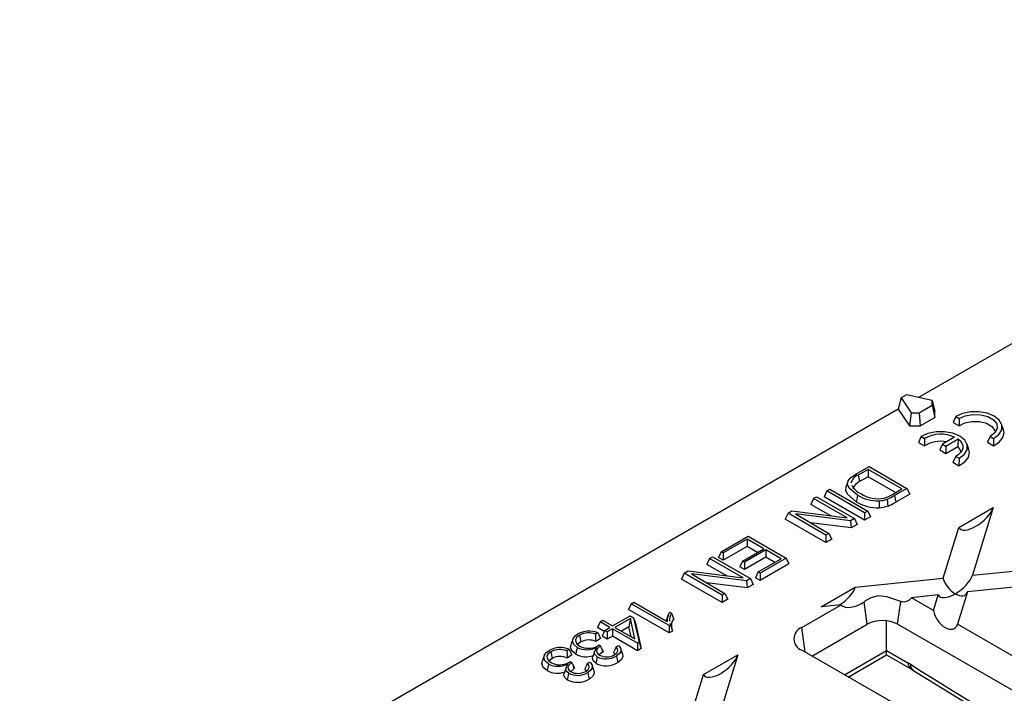
# Model space of a CAD drawing. Units: millimetres. Extents: x 28 to 1652, y 28 to 1160.
# Drawn here: x 1115 to 1252, y 929 to 1022 of the extents above; entities that cross this region are included whole.
import ezdxf

# ---------------------------------------------------------------- set-up
doc = ezdxf.new("R2010")
doc.units = ezdxf.units.MM
doc.header["$LTSCALE"] = 4
doc.layers.add('HAURATON_PRODUCT_CONTOUR', color=7, linetype='Continuous', lineweight=25)

msp = doc.modelspace()

# ---------------------------------------------------------------- linework, layer by layer
at = {"layer": 'HAURATON_PRODUCT_CONTOUR'}
for p, q in [((1360.51, 1039.44), (1239.92, 969.83)), ((1237.5, 969.78), (1237.09, 968.2)), ((1238.24, 970.2), (1237.5, 969.78)), ((1237.5, 969.78), (1238.88, 967.71)), ((1241.82, 969.41), (1238.24, 970.2)), ((1237.09, 968.2), (1114.74, 897.56)), ((1237.09, 968.2), (1238.64, 965.87)), ((1239.99, 967.71), (1241.82, 968.77)), ((1241.82, 968.77), (1241.82, 969.41)), ((1241.82, 969.41), (1242.18, 967.92)), ((1241.82, 968.77), (1242.18, 967.05)), ((1238.88, 967.71), (1238.64, 965.87)), ((1238.88, 967.71), (1239.99, 967.71)), ((1239.99, 967.71), (1240.14, 965.87)), ((1240.14, 965.87), (1242.18, 967.05)), ((1242.18, 967.05), (1242.18, 967.92)), ((1245.09, 967.19), (1244.72, 966.36)), ((1245.09, 967.19), (1245.55, 966.92)), ((1245.55, 966.92), (1245.57, 965.87)), ((1238.64, 965.87), (1240.14, 965.87)), ((1244.72, 966.36), (1245.57, 965.87)), ((1251.75, 965.34), (1251.48, 966.13)), ((1240.28, 964.41), (1239.91, 963.59)), ((1240.28, 964.41), (1240.74, 964.14)), ((1240.74, 964.14), (1240.76, 963.1)), ((1244.94, 964.33), (1243.25, 963.35)), ((1243.72, 963.08), (1245.41, 964.06)), ((1245.41, 964.06), (1245.37, 963)), ((1249.9, 964.41), (1249.5, 963.61)), ((1249.9, 964.41), (1250.36, 964.14)), ((1250.36, 964.14), (1250.35, 963.12)), ((1239.91, 963.59), (1240.76, 963.1)), ((1243.25, 963.35), (1242.87, 962.54)), ((1243.25, 963.35), (1243.72, 963.08)), ((1243.72, 963.08), (1243.72, 962.05)), ((1243.72, 962.05), (1245.37, 963)), ((1246.94, 962.56), (1246.67, 963.35)), ((1249.5, 963.61), (1250.35, 963.12)), ((1242.87, 962.54), (1243.72, 962.05)), ((1245.09, 961.64), (1244.69, 960.83)), ((1245.09, 961.64), (1245.55, 961.37)), ((1245.55, 961.37), (1245.54, 960.34)), ((1231.19, 959.17), (1233.02, 960.23)), ((1233.02, 960.23), (1238.3, 957.18)), ((1244.69, 960.83), (1245.54, 960.34)), ((1232.88, 959.83), (1231.52, 959.04)), ((1231.52, 959.04), (1231.71, 958.12)), ((1232.88, 958.79), (1231.71, 958.12)), ((1237.61, 957.1), (1232.88, 959.83)), ((1232.88, 959.83), (1232.88, 958.79)), ((1236.71, 956.58), (1232.88, 958.79)), ((1230.07, 958.12), (1229.81, 957.33)), ((1236.27, 956.32), (1237.61, 957.1)), ((1238.3, 957.18), (1236.56, 956.17)), ((1238.3, 957.18), (1238.68, 956.36)), ((1225.29, 955.76), (1224.91, 954.95)), ((1225.29, 955.76), (1225.71, 956.01)), ((1229.97, 953.06), (1225.29, 955.76)), ((1225.71, 956.01), (1230.99, 952.96)), ((1227.14, 956.83), (1226.76, 956.01)), ((1232.41, 952.74), (1226.76, 956.01)), ((1227.14, 956.83), (1227.55, 957.07)), ((1232.41, 953.78), (1227.14, 956.83)), ((1227.55, 957.07), (1232.83, 954.02)), ((1236.56, 956.17), (1236.75, 955.25)), ((1238.68, 956.36), (1236.75, 955.25)), ((1227.68, 953.35), (1224.91, 954.95)), ((1245.52, 951.74), (1250.3, 954.5)), ((1250.3, 954.5), (1247.42, 945.08)), ((1221.74, 953.71), (1221.36, 952.9)), ((1221.74, 953.71), (1222.29, 954.03)), ((1227.02, 950.67), (1221.74, 953.71)), ((1222.29, 954.03), (1229.97, 953.06)), ((1230.44, 952.64), (1222.76, 953.61)), ((1222.76, 953.61), (1227.44, 950.91)), ((1232.83, 954.02), (1232.41, 953.78)), ((1232.41, 953.78), (1232.41, 952.74)), ((1233.21, 953.21), (1232.41, 952.74)), ((1232.83, 954.02), (1233.21, 953.21)), ((1227.02, 949.63), (1221.36, 952.9)), ((1230.53, 951.66), (1224.92, 952.36)), ((1230.99, 952.96), (1230.44, 952.64)), ((1230.44, 952.64), (1230.53, 951.66)), ((1231.37, 952.14), (1230.53, 951.66)), ((1230.99, 952.96), (1231.37, 952.14)), ((1243.36, 944.67), (1245.52, 951.74)), ((1212.45, 948.35), (1216.2, 950.51)), ((1216.2, 950.51), (1221.48, 947.47)), ((1227.44, 950.91), (1227.02, 950.67)), ((1227.02, 950.67), (1227.02, 949.63)), ((1227.44, 950.91), (1227.82, 950.09)), ((1216.06, 950.11), (1212.72, 948.19)), ((1216.06, 949.08), (1212.72, 947.15)), ((1218.39, 948.77), (1216.06, 950.11)), ((1216.06, 950.11), (1216.06, 949.08)), ((1217.5, 948.25), (1216.06, 949.08)), ((1227.82, 950.09), (1227.02, 949.63)), ((1210.82, 947.41), (1211.24, 947.65)), ((1211.24, 947.65), (1216.52, 944.6)), ((1212.45, 948.35), (1212.07, 947.53)), ((1212.72, 947.15), (1212.07, 947.53)), ((1212.72, 948.19), (1212.45, 948.35)), ((1212.72, 948.19), (1212.72, 947.15)), ((1215.42, 947.05), (1218.39, 948.77)), ((1218.67, 948.61), (1215.69, 946.89)), ((1218.67, 947.57), (1215.69, 945.86)), ((1220.79, 947.38), (1218.67, 948.61)), ((1218.67, 948.61), (1218.67, 947.57)), ((1219.89, 946.87), (1218.67, 947.57)), ((1210.82, 947.41), (1210.44, 946.59)), ((1213.21, 945), (1210.44, 946.59)), ((1215.5, 944.71), (1210.82, 947.41)), ((1215.42, 947.05), (1215.04, 946.23)), ((1215.69, 945.86), (1215.04, 946.23)), ((1215.69, 946.89), (1215.42, 947.05)), ((1215.69, 946.89), (1215.69, 945.86)), ((1217.59, 945.54), (1220.79, 947.38)), ((1221.48, 947.47), (1217.87, 945.38)), ((1221.86, 946.65), (1217.87, 944.35)), ((1221.48, 947.47), (1221.86, 946.65)), ((1247.42, 945.08), (1261.7, 946.53)), ((1207.27, 945.36), (1206.89, 944.54)), ((1207.27, 945.36), (1207.82, 945.68)), ((1212.55, 942.31), (1207.27, 945.36)), ((1207.82, 945.68), (1215.5, 944.71)), ((1215.97, 944.29), (1208.29, 945.25)), ((1208.29, 945.25), (1212.96, 942.55)), ((1217.59, 945.54), (1217.22, 944.73)), ((1217.87, 945.38), (1217.59, 945.54)), ((1217.87, 945.38), (1217.87, 944.35)), ((1212.55, 941.28), (1206.89, 944.54)), ((1216.05, 943.3), (1210.45, 944.01)), ((1216.52, 944.6), (1215.97, 944.29)), ((1215.97, 944.29), (1216.05, 943.3)), ((1216.9, 943.79), (1216.05, 943.3)), ((1216.52, 944.6), (1216.9, 943.79)), ((1217.87, 944.35), (1217.22, 944.73)), ((1226.34, 940.66), (1231.11, 943.42)), ((1231.11, 943.42), (1243.36, 944.67)), ((1265.04, 944.6), (1246.71, 942.74)), ((1212.96, 942.55), (1212.55, 942.31)), ((1212.55, 942.31), (1212.55, 941.28)), ((1212.96, 942.55), (1213.34, 941.74)), ((1242.65, 942.32), (1238.91, 941.94)), ((1241.99, 940.17), (1242.65, 942.32)), ((1246.71, 942.74), (1245.33, 938.24)), ((1199.91, 941.11), (1199.53, 940.3)), ((1199.91, 941.11), (1200.26, 941.31)), ((1205.19, 938.07), (1199.91, 941.11)), ((1200.26, 941.31), (1204.92, 938.62)), ((1213.34, 941.74), (1212.55, 941.28)), ((1223.65, 937.79), (1229.12, 940.95)), ((1229.12, 940.95), (1226.34, 940.66)), ((1232.76, 938.25), (1232.32, 941.38)), ((1237, 938.25), (1237.45, 941.43)), ((1241.99, 940.17), (1238.91, 941.94)), ((1197.29, 938.01), (1199.75, 939.43)), ((1205.19, 937.03), (1199.53, 940.3)), ((1199.75, 939.43), (1200.23, 939.16)), ((1205.02, 939.44), (1204.77, 938.71)), ((1205.24, 939.94), (1205.5, 939.79)), ((1195.56, 938.6), (1195.19, 937.79)), ((1195.56, 938.6), (1195.91, 938.8)), ((1196.94, 937.81), (1195.56, 938.6)), ((1195.91, 938.8), (1197.29, 938.01)), ((1199.78, 939.04), (1197.64, 937.81)), ((1199.58, 937.9), (1198.53, 937.29)), ((1199.78, 939.04), (1199.58, 937.9)), ((1199.9, 936.5), (1199.58, 937.9)), ((1200.42, 936.2), (1199.78, 939.04)), ((1200.23, 939.16), (1201, 935.73)), ((1200.23, 939.16), (1200.48, 938.41)), ((1200.48, 938.41), (1201.28, 934.85)), ((1205.36, 938.16), (1205.19, 938.07)), ((1205.19, 938.07), (1205.19, 937.03)), ((1205.3, 938.4), (1205.36, 938.16)), ((1225.06, 933.81), (1232.76, 938.25)), ((1235.47, 934.58), (1235.47, 938.72)), ((1292.86, 906), (1237, 938.25)), ((1260.46, 929.51), (1245.33, 938.24)), ((1192.71, 936.72), (1192.9, 935.79)), ((1195.24, 937.07), (1194.91, 936.84)), ((1196.15, 937.23), (1195.19, 937.79)), ((1196.22, 937.39), (1195.84, 936.57)), ((1196.56, 936.15), (1195.84, 936.57)), ((1196.22, 937.39), (1196.94, 937.81)), ((1196.56, 937.19), (1196.22, 937.39)), ((1197.29, 937.61), (1196.56, 937.19)), ((1196.56, 937.19), (1196.56, 936.15)), ((1197.29, 936.57), (1196.56, 936.15)), ((1200.77, 935.6), (1197.29, 937.61)), ((1197.29, 937.61), (1197.29, 936.57)), ((1200.77, 934.56), (1197.29, 936.57)), ((1197.64, 937.81), (1200.42, 936.2)), ((1205.66, 937.3), (1205.19, 937.03)), ((1224.13, 934.34), (1223.65, 937.79)), ((1191.75, 936.16), (1191.49, 935.38)), ((1195.62, 936.28), (1194.97, 935.82)), ((1195.21, 935.21), (1195.44, 935.37)), ((1195.44, 935.37), (1195.63, 935.23)), ((1195.76, 934.92), (1195.63, 935.23)), ((1197.79, 935.1), (1198.17, 935.27)), ((1201, 935.73), (1200.77, 935.6)), ((1200.77, 935.6), (1200.77, 934.56)), ((1201, 935.73), (1201.28, 934.85)), ((1187.77, 933.86), (1187.51, 933.07)), ((1188.72, 934.42), (1188.91, 933.49)), ((1191.25, 934.77), (1190.93, 934.54)), ((1191.64, 933.98), (1190.99, 933.52)), ((1195.88, 934.34), (1195.46, 933.96)), ((1195.76, 934.92), (1195.88, 934.34)), ((1197.63, 934.1), (1197.44, 934.31)), ((1198.7, 934.1), (1198.44, 934.88)), ((1201.28, 934.85), (1200.77, 934.56)), ((1209.98, 931.22), (1214.75, 933.98)), ((1214.75, 933.98), (1211.88, 924.56)), ((1236.7, 927.09), (1223.65, 934.62)), ((1229.59, 931.19), (1235.47, 934.58)), ((1230.11, 930.89), (1235.47, 933.99)), ((1235.47, 933.99), (1235.47, 934.58)), ((1235.47, 934.58), (1238.44, 932.87)), ((1235.47, 933.99), (1238.85, 932.04)), ((1191.23, 932.91), (1191.45, 933.07)), ((1191.45, 933.07), (1191.64, 932.93)), ((1191.78, 932.62), (1191.64, 932.93)), ((1191.78, 932.62), (1191.89, 932.04)), ((1193.81, 932.8), (1194.18, 932.97)), ((1194.71, 931.8), (1194.45, 932.58)), ((1191.89, 932.04), (1191.47, 931.66)), ((1193.67, 931.76), (1193.45, 932.01)), ((1208.3, 925.74), (1209.98, 931.22))]:
    msp.add_line(p, q, dxfattribs=at)
at = {"layer": 'HAURATON_PRODUCT_CONTOUR', "flags": 128}
for points in [[(1250.36, 964.14), (1251.09, 964.69), (1251.49, 965.34), (1251.51, 966.03), (1251.15, 966.68), (1250.46, 967.24), (1249.49, 967.65), (1248.35, 967.85), (1247.16, 967.84), (1246.03, 967.61), (1245.09, 967.19)], [(1245.55, 966.92), (1246.42, 967.3), (1247.48, 967.48), (1248.57, 967.44), (1249.57, 967.18), (1250.35, 966.73), (1250.8, 966.15), (1250.88, 965.52), (1250.56, 964.92), (1249.9, 964.41)], [(1245.57, 965.87), (1246.36, 966.29), (1247.35, 966.5), (1248.41, 966.49), (1249.39, 966.25), (1250.14, 965.81), (1250.56, 965.25), (1250.62, 964.99)], [(1250.35, 963.12), (1251.16, 963.63), (1251.66, 964.27), (1251.82, 964.96), (1251.75, 965.34)], [(1245.55, 961.37), (1246.29, 961.91), (1246.68, 962.56), (1246.7, 963.25), (1246.35, 963.91), (1245.65, 964.47), (1244.68, 964.87), (1243.54, 965.08), (1242.35, 965.06), (1241.22, 964.84), (1240.28, 964.41)], [(1245.41, 964.06), (1245.73, 963.78), (1245.95, 963.47), (1246.07, 963.14), (1246.08, 962.81), (1245.98, 962.48), (1245.78, 962.17), (1245.48, 961.88), (1245.09, 961.64)], [(1245.54, 960.34), (1246.35, 960.86), (1246.86, 961.49), (1247.01, 962.19), (1246.94, 962.56)], [(1231.43, 956.22), (1230.26, 957.2), (1230.04, 957.71), (1230.12, 958.23), (1230.46, 958.66), (1231.19, 959.17)], [(1231.24, 955.3), (1230, 956.35), (1229.77, 956.9), (1229.84, 957.33)], [(1231.43, 956.22), (1231.37, 955.95), (1231.32, 955.67), (1231.24, 955.3)], [(1234.41, 955.44), (1234.42, 955.15), (1234.43, 954.86), (1234.44, 954.47)], [(1235.52, 955.66), (1235.57, 955.38), (1235.61, 955.1), (1235.66, 954.72)], [(1237.45, 941.43), (1236.63, 941.71), (1235.5, 942.08), (1234.27, 942.18), (1233.25, 941.91), (1232.43, 941.45), (1232.32, 941.38)], [(1205.5, 939.79), (1205.66, 939.41), (1205.81, 939.02)], [(1205.36, 938.16), (1205.51, 937.73), (1205.66, 937.3)], [(1192.37, 935.01), (1191.89, 935.41), (1191.72, 935.87), (1191.8, 936.28), (1192.14, 936.68), (1192.46, 936.89)], [(1192.71, 936.72), (1192.33, 936.43), (1192.16, 936.12), (1192.17, 935.8), (1192.37, 935.47), (1192.72, 935.21)], [(1194.91, 936.84), (1194.94, 936.33), (1194.97, 935.82)], [(1195.24, 937.07), (1195.43, 936.68), (1195.62, 936.28)], [(1192.18, 934.08), (1191.64, 934.54), (1191.45, 935.05), (1191.52, 935.37)], [(1192.9, 935.79), (1192.53, 935.5), (1192.48, 935.39)], [(1195.63, 935.23), (1195.2, 934.85), (1195.07, 934.56), (1195.1, 934.33), (1195.26, 934.11), (1195.49, 933.94)], [(1198.17, 935.27), (1198.46, 934.83), (1198.45, 934.46), (1198.24, 934.12), (1197.84, 933.82)], [(1188.38, 932.71), (1187.9, 933.11), (1187.73, 933.57), (1187.82, 933.98), (1188.15, 934.37), (1188.47, 934.59)], [(1188.72, 934.42), (1188.34, 934.13), (1188.17, 933.82), (1188.18, 933.5), (1188.38, 933.17), (1188.73, 932.9)], [(1190.93, 934.54), (1190.96, 934.03), (1190.99, 933.52)], [(1191.25, 934.77), (1191.45, 934.37), (1191.64, 933.98)], [(1192.37, 935.01), (1192.31, 934.73), (1192.25, 934.45), (1192.18, 934.08)], [(1194.81, 934.51), (1194.68, 934.12), (1194.55, 933.73)], [(1195.17, 933.72), (1194.88, 933.97), (1194.76, 934.26), (1194.82, 934.53), (1195.12, 935.06)], [(1197.79, 935.1), (1197.62, 934.7), (1197.44, 934.31)], [(1197.55, 933.97), (1197.89, 934.24), (1198.03, 934.52), (1198, 934.81), (1197.79, 935.1)], [(1197.84, 933.82), (1197.9, 933.54), (1197.96, 933.27), (1198.03, 932.9)], [(1198.68, 934.1), (1198.74, 933.76), (1198.57, 933.34), (1198.18, 932.99), (1198.03, 932.9)], [(1188.19, 931.78), (1187.65, 932.23), (1187.46, 932.75), (1187.53, 933.07)], [(1188.38, 932.71), (1188.32, 932.43), (1188.27, 932.15), (1188.19, 931.78)], [(1188.91, 933.49), (1188.54, 933.2), (1188.5, 933.08)], [(1191.19, 931.42), (1190.89, 931.67), (1190.78, 931.96), (1190.83, 932.23), (1191.14, 932.76)], [(1191.64, 932.93), (1191.22, 932.55), (1191.09, 932.26), (1191.11, 932.03), (1191.27, 931.81), (1191.51, 931.64)], [(1193.81, 932.8), (1193.63, 932.4), (1193.45, 932.01)], [(1193.56, 931.67), (1193.91, 931.94), (1194.04, 932.22), (1194.01, 932.5), (1193.81, 932.8)], [(1194.18, 932.97), (1194.47, 932.53), (1194.47, 932.16), (1194.25, 931.82), (1193.86, 931.52)], [(1194.98, 932.8), (1194.63, 933.1), (1194.49, 933.45), (1194.56, 933.73)], [(1195.17, 933.72), (1195.12, 933.45), (1195.06, 933.17), (1194.98, 932.8)], [(1191, 930.5), (1190.64, 930.8), (1190.51, 931.15), (1190.57, 931.43)], [(1190.82, 932.21), (1190.69, 931.82), (1190.56, 931.43)], [(1191.19, 931.42), (1191.13, 931.14), (1191.07, 930.87), (1191, 930.5)], [(1193.86, 931.52), (1193.91, 931.24), (1193.97, 930.97), (1194.04, 930.6)], [(1194.69, 931.79), (1194.76, 931.46), (1194.59, 931.04), (1194.2, 930.69), (1194.04, 930.6)], [(1238.85, 932.04), (1238.92, 931.99), (1239.14, 931.86)], [(1239.14, 931.86), (1249.33, 925.56), (1268.68, 913.77), (1286.41, 903.19)]]:
    msp.add_lwpolyline(points, dxfattribs=at)
at = {"layer": 'HAURATON_PRODUCT_CONTOUR'}
for centre, radius, start, end in [((1243.03, 959.98), 4.75, 66.2617, 118.7417), ((1243.01, 959.57), 4.18, 78.9638, 122.5946), ((1244.6, 962.05), 1.22, 7.4741, 50.866), ((1232.08, 957.51), 1.63, 110.1816, 165.264), ((1232.78, 958.67), 2.4, 205.6118, 247.341), ((1232.21, 956.71), 1.49, 109.5974, 164.314), ((1234.25, 960.93), 5.49, 239.0653, 271.6757), ((1234.31, 960.27), 4.53, 237.3045, 280.5792), ((1233.81, 960.32), 4.69, 286.377, 301.5783), ((1233.15, 961.8), 6.57, 291.1804, 301.2049), ((1234.24, 960.31), 5.84, 239.1364, 271.9686), ((1234.26, 959.13), 3.69, 272.3385, 289.991), ((1234.27, 958.58), 4.1, 272.364, 289.8914), ((1233.16, 961.2), 6.95, 291.1438, 301.0797), ((1207.29, 938.75), 2.37, 149.8178, 183.1668), ((1206.82, 938.88), 1.6, 145.3826, 187.6784), ((1207.05, 938.08), 1.55, 142.9673, 197.8761), ((1234.88, 934.15), 4.61, 62.6097, 117.3903), ((1194.04, 933.98), 3.31, 68.7485, 118.5413), ((1193.94, 934.43), 2.6, 67.9256, 118.2503), ((1224.25, 936.21), 1.69, 110.7834, 249.2166), ((1193.96, 937.48), 2.59, 241.3243, 298.8965), ((1193.96, 933.82), 2.24, 63.1727, 118.2716), ((1190.05, 931.68), 3.31, 68.7485, 118.5413), ((1189.95, 932.13), 2.6, 67.9256, 118.2503), ((1193.61, 936.62), 2.91, 240.4914, 290.556), ((1193.7, 937.65), 2.96, 243.2332, 298.7581), ((1196.42, 936.18), 2.76, 243.1524, 301.1242), ((1196.49, 935.82), 2.13, 242.0783, 299.6238), ((1251, 959.03), 60.27, 203.5797, 204.1209), ((1196.73, 932.77), 1.79, 114.3571, 118.3736), ((1189.71, 935.35), 2.96, 243.2332, 298.7581), ((1189.97, 935.18), 2.59, 241.3243, 298.8965), ((1189.97, 931.52), 2.24, 63.1727, 118.2716), ((1247.02, 956.73), 60.27, 203.5797, 204.1209), ((1196.42, 935.61), 3.16, 242.9997, 300.7138), ((1239.4, 932.83), 0.96, 177.4805, 235.2684), ((1239.68, 932.58), 0.898, 174.9389, 233.1565), ((1189.63, 934.32), 2.91, 240.4914, 290.556), ((1192.43, 933.88), 2.76, 243.1524, 301.1242), ((1192.51, 933.52), 2.13, 242.0783, 299.6238), ((1192.74, 930.47), 1.79, 114.3571, 118.3736), ((1192.43, 933.31), 3.16, 242.9997, 300.7138)]:
    msp.add_arc(centre, radius, start, end, dxfattribs=at)
for centre, major_axis, ratio, start_param, end_param in [((1247.91, 953.53), (2.31, 1.9), 0.449224, 3.040617, 5.67685), ((1245.03, 944.11), (2.31, 1.9), 0.449224, 4.358734, 5.67685), ((1228.72, 942.45), (2.31, 1.9), 0.449224, 4.431574, 5.67685), ((1245.03, 944.11), (-1.43, 1.74), 0.555624, 0.847184, 2.1653), ((1245.03, 944.11), (2.31, 1.9), 0.449224, 3.040617, 4.358734), ((1245.03, 944.11), (-1.43, 1.74), 0.555624, 2.1653, 3.483416), ((1231.35, 942.72), (2.36, 1.63), 0.577036, 3.256685, 4.724325), ((1237.35, 943.33), (-1.26, 1.72), 0.730245, 2.411428, 3.432844), ((1243.68, 939.67), (-1.25, 1.99), 0.601975, 0.974994, 3.611226), ((1212.36, 933.01), (2.31, 1.9), 0.449224, 3.040617, 5.67685), ((1238.88, 923.33), (-6.45, 10.13), 0.546414, 5.433268, 5.474288), ((1219.79, 2772.45), (-1270.76, 1997.09), 0.546414, 2.291675, 2.320415)]:
    msp.add_ellipse(centre, major_axis=major_axis, ratio=ratio, start_param=start_param, end_param=end_param, dxfattribs=at)

doc.saveas('drawing.dxf')
